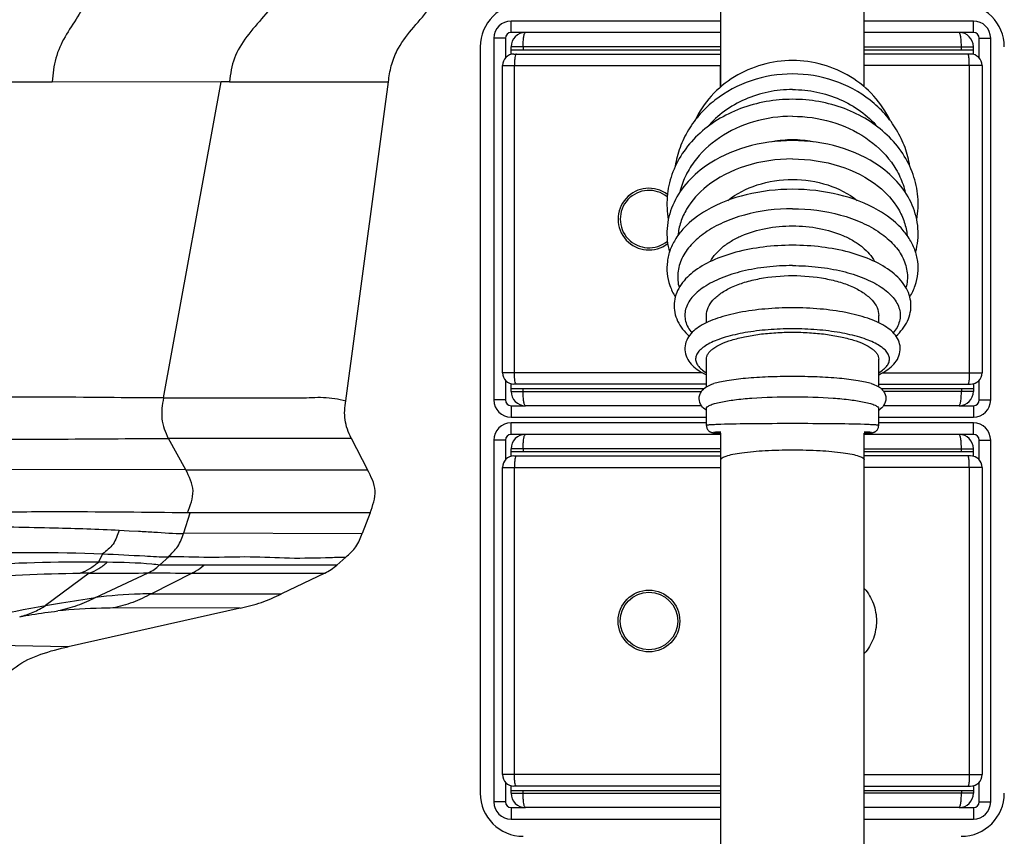
# Model space of a CAD drawing. Units: millimetres. Extents: x 0 to 420, y 0 to 297.
# Drawn here: x 160 to 174, y 231 to 243 of the extents above; entities that cross this region are included whole.
import ezdxf

# ---------------------------------------------------------------- set-up
doc = ezdxf.new("R2010")
doc.units = ezdxf.units.MM
doc.header["$LTSCALE"] = 23.1
doc.layers.get('0').update_dxf_attribs({"linetype": 'CONTINUOUS'})
doc.layers.add('ASSI', color=7, linetype='CONTINUOUS')

msp = doc.modelspace()

# ---------------------------------------------------------------- linework, layer by layer
at = {"color": 7, "linetype": 'CONTINUOUS'}
for p, q in [((169.9134, 241.7323), (169.9134, 248.24)), ((171.9134, 241.7323), (171.9134, 248.24)), ((169.9134, 242.65), (166.9934, 242.65)), ((173.4334, 242.65), (171.9134, 242.65)), ((169.9134, 242.49), (167.1934, 242.49)), ((173.2334, 242.49), (171.9134, 242.49)), ((166.7534, 242.41), (166.7534, 237.37)), ((173.6734, 237.37), (173.6734, 242.41)), ((166.5634, 242.29), (166.5634, 231.89)), ((166.9934, 242.1847), (166.9934, 242.29)), ((166.9934, 242.25), (169.9134, 242.25)), ((171.9134, 242.25), (173.4334, 242.25)), ((173.4334, 242.1847), (173.4334, 242.29)), ((167.0334, 242.19), (169.9127, 242.19)), ((173.3934, 242.19), (171.9134, 242.19)), ((166.8734, 237.75), (166.8734, 242.03)), ((173.5534, 242.03), (173.5534, 237.75)), ((169.7134, 238.4459), (169.7134, 238.548)), ((172.1134, 238.4459), (172.1134, 238.548)), ((169.7134, 237.5531), (169.7134, 237.9395)), ((172.1134, 237.5531), (172.1134, 237.9395)), ((166.9934, 237.49), (166.9934, 237.5953)), ((169.7134, 237.59), (167.0334, 237.59)), ((172.1134, 237.59), (173.3934, 237.59)), ((173.4334, 237.5953), (173.4334, 237.49)), ((166.9934, 237.53), (169.6814, 237.53)), ((172.1455, 237.53), (173.4334, 237.53)), ((169.645, 237.29), (167.1934, 237.29)), ((173.2334, 237.29), (172.1817, 237.29)), ((169.7134, 237.0145), (169.7134, 237.2496)), ((172.1134, 237.0145), (172.1134, 237.2496)), ((166.9934, 237.13), (169.7134, 237.13)), ((169.7134, 237.05), (166.9934, 237.05)), ((172.1134, 237.13), (173.4334, 237.13)), ((173.4334, 237.05), (172.1134, 237.05)), ((169.9134, 236.89), (167.1934, 236.89)), ((169.8512, 236.9085), (169.8591, 236.908)), ((169.8591, 236.908), (169.8676, 236.9074)), ((169.8676, 236.9074), (169.8815, 236.9067)), ((169.8815, 236.9067), (169.897, 236.9059)), ((169.897, 236.9059), (169.9134, 236.9052)), ((169.9134, 220.7734), (169.9134, 236.9052)), ((171.9134, 236.9052), (171.9274, 236.9058)), ((171.9134, 220.7734), (171.9134, 236.9052)), ((173.2334, 236.89), (171.9134, 236.89)), ((171.9274, 236.9058), (171.9433, 236.9066)), ((171.9433, 236.9066), (171.9575, 236.9073)), ((171.9575, 236.9073), (171.9662, 236.9079)), ((171.9662, 236.9079), (171.9743, 236.9084)), ((171.9743, 236.9084), (171.9817, 236.9089)), ((171.9817, 236.9089), (171.9886, 236.9094)), ((171.9886, 236.9094), (171.995, 236.91)), ((164.7664, 236.8396), (164.9918, 236.3988)), ((166.7534, 236.81), (166.7534, 231.77)), ((173.6734, 231.77), (173.6734, 236.81)), ((166.9934, 236.5847), (166.9934, 236.69)), ((166.9934, 236.65), (169.9134, 236.65)), ((171.9134, 236.65), (173.4334, 236.65)), ((173.4334, 236.5847), (173.4334, 236.69)), ((167.0334, 236.59), (169.9127, 236.59)), ((173.3934, 236.59), (171.9134, 236.59)), ((166.8734, 232.15), (166.8734, 236.43)), ((173.5534, 236.43), (173.5534, 232.15)), ((165.0284, 235.7993), (164.9192, 235.51)), ((164.6903, 235.1799), (164.566, 235.0703)), ((164.397, 234.9584), (163.7942, 234.6685)), ((163.221, 234.4693), (160.8255, 233.9319)), ((166.9934, 231.89), (166.9934, 231.9953)), ((166.9934, 231.93), (169.9134, 231.93)), ((169.9127, 231.99), (167.0334, 231.99)), ((171.9134, 231.99), (173.3934, 231.99)), ((171.9134, 231.93), (173.4334, 231.93)), ((173.4334, 231.9953), (173.4334, 231.89)), ((169.9134, 231.69), (167.1934, 231.69)), ((173.2334, 231.69), (171.9134, 231.69)), ((166.9934, 231.53), (169.9134, 231.53)), ((171.9134, 231.53), (173.4334, 231.53))]:
    msp.add_line(p, q, dxfattribs=at)
at = {"color": 9, "linetype": 'CONTINUOUS'}
for p, q in [((166.9934, 242.49), (166.9934, 242.65)), ((173.4334, 242.49), (173.4334, 242.65)), ((167.1934, 242.49), (166.9934, 242.49)), ((173.4334, 242.49), (173.2334, 242.49)), ((166.9134, 242.41), (166.7534, 242.41)), ((166.9134, 242.41), (166.9134, 242.1357)), ((173.5134, 242.41), (173.6734, 242.41)), ((173.5134, 242.1357), (173.5134, 242.41)), ((169.9134, 242.29), (166.9934, 242.29)), ((167.1606, 242.29), (167.1606, 242.25)), ((171.9134, 242.29), (173.4334, 242.29)), ((173.2661, 242.25), (173.2661, 242.29)), ((166.8734, 242.03), (169.9134, 242.03)), ((167.0393, 237.75), (167.0393, 242.03)), ((169.9101, 241.7294), (169.9101, 242.03)), ((173.5534, 242.03), (171.9134, 242.03)), ((173.3756, 242.03), (173.3756, 237.75)), ((160.6009, 241.8045), (162.955, 241.8052)), ((162.1508, 237.3993), (162.9549, 241.8048)), ((163.0704, 241.8048), (162.9549, 241.8048)), ((163.0704, 241.8048), (165.2845, 241.8048)), ((169.6561, 237.75), (166.8734, 237.75)), ((172.1707, 237.75), (173.5534, 237.75)), ((166.9134, 237.6443), (166.9134, 237.37)), ((173.5134, 237.37), (173.5134, 237.6443)), ((166.9934, 237.49), (169.645, 237.49)), ((167.1606, 237.49), (167.1606, 237.53)), ((173.4334, 237.49), (172.1818, 237.49)), ((173.2661, 237.53), (173.2661, 237.49)), ((162.1492, 237.3995), (162.1605, 237.3995)), ((166.9134, 237.37), (166.7534, 237.37)), ((166.9934, 237.29), (167.1934, 237.29)), ((166.9934, 237.29), (166.9934, 237.13)), ((173.2334, 237.29), (173.4334, 237.29)), ((173.4334, 237.29), (173.4334, 237.13)), ((173.5134, 237.37), (173.6734, 237.37)), ((166.9934, 236.89), (166.9934, 237.05)), ((173.4334, 236.89), (173.4334, 237.05)), ((167.1934, 236.89), (166.9934, 236.89)), ((173.4334, 236.89), (173.2334, 236.89)), ((162.2167, 236.8353), (162.2234, 236.8353)), ((164.7685, 236.8354), (162.2231, 236.835)), ((162.4611, 236.3987), (162.2231, 236.835)), ((166.9134, 236.81), (166.7534, 236.81)), ((166.9134, 236.81), (166.9134, 236.5357)), ((173.5134, 236.81), (173.6734, 236.81)), ((173.5134, 236.5357), (173.5134, 236.81)), ((169.9134, 236.69), (166.9934, 236.69)), ((167.1606, 236.69), (167.1606, 236.65)), ((171.9134, 236.69), (173.4334, 236.69)), ((173.2661, 236.65), (173.2661, 236.69)), ((162.4612, 236.3987), (159.7316, 236.3989)), ((162.4611, 236.3987), (164.9918, 236.3988)), ((166.8734, 236.43), (169.9101, 236.43)), ((167.0393, 232.15), (167.0393, 236.43)), ((173.5534, 236.43), (171.9134, 236.43)), ((173.3756, 236.43), (173.3756, 232.15)), ((162.4328, 235.5185), (162.5242, 235.7992)), ((162.5242, 235.7991), (162.4854, 235.7996)), ((165.0284, 235.7993), (162.5242, 235.7992)), ((161.5335, 235.5553), (161.6727, 235.5482)), ((161.6727, 235.5482), (161.8024, 235.5415)), ((162.4328, 235.5185), (164.9192, 235.51)), ((161.3032, 235.2268), (161.244, 235.1092)), ((162.2279, 235.1902), (162.097, 235.0703)), ((162.2143, 235.1839), (162.2245, 235.1871)), ((161.1172, 234.9559), (160.5093, 234.5053)), ((161.2045, 234.6156), (161.9361, 234.9616)), ((162.5502, 234.9584), (161.9828, 234.6688)), ((162.713, 235.0703), (162.0971, 235.0704)), ((162.5502, 234.9584), (164.397, 234.9585)), ((164.566, 235.0703), (162.713, 235.0703)), ((163.221, 234.4693), (161.4472, 234.4715)), ((160.8255, 233.9319), (158.4095, 233.9779)), ((169.9101, 232.15), (166.8734, 232.15)), ((171.9134, 232.15), (173.5534, 232.15)), ((166.9134, 232.0443), (166.9134, 231.77)), ((167.1606, 231.89), (167.1606, 231.93)), ((173.2661, 231.93), (173.2661, 231.89)), ((173.5134, 231.77), (173.5134, 232.0443)), ((166.9934, 231.89), (169.9134, 231.89)), ((173.4334, 231.89), (171.9134, 231.89)), ((166.9134, 231.77), (166.7534, 231.77)), ((166.9934, 231.69), (167.1934, 231.69)), ((166.9934, 231.69), (166.9934, 231.53)), ((173.2334, 231.69), (173.4334, 231.69)), ((173.4334, 231.69), (173.4334, 231.53)), ((173.5134, 231.77), (173.6734, 231.77))]:
    msp.add_line(p, q, dxfattribs=at)
at = {"color": 7, "linetype": 'CONTINUOUS'}
for points in [[(169.7134, 237.0144), (169.7136, 237.007), (169.7151, 236.9961), (169.7176, 236.9857), (169.7211, 236.9758), (169.7255, 236.9665), (169.7308, 236.9579), (169.7367, 236.9501), (169.743, 236.9431), (169.7497, 236.9371), (169.7565, 236.9319), (169.763, 236.9277), (169.7692, 236.9243), (169.7749, 236.9216), (169.7801, 236.9195), (169.7846, 236.918), (169.7885, 236.9168), (169.7921, 236.9158), (169.7953, 236.915), (169.7982, 236.9144), (169.801, 236.9138), (169.8037, 236.9134), (169.8063, 236.9129), (169.8088, 236.9125), (169.8114, 236.9122), (169.8139, 236.9118), (169.8166, 236.9115), (169.8192, 236.9112), (169.822, 236.9109), (169.8248, 236.9106), (169.8278, 236.9103), (169.8308, 236.9101), (169.8339, 236.9098), (169.8404, 236.9092)], [(171.995, 236.91), (171.998, 236.9102), (172.0009, 236.9105), (172.0037, 236.9108), (172.0065, 236.9111), (172.0091, 236.9114), (172.0117, 236.9117), (172.0142, 236.912), (172.0167, 236.9124), (172.0192, 236.9127), (172.0217, 236.9131), (172.0242, 236.9136), (172.0268, 236.9141), (172.0296, 236.9146), (172.0326, 236.9153), (172.0359, 236.9161), (172.0395, 236.9171), (172.0435, 236.9184), (172.048, 236.9201), (172.0532, 236.9222), (172.059, 236.925), (172.0651, 236.9285), (172.0716, 236.9329), (172.0783, 236.9382), (172.0848, 236.9443), (172.091, 236.9512), (172.0967, 236.959), (172.1017, 236.9675), (172.106, 236.9766), (172.1093, 236.9863), (172.1118, 236.9966), (172.1131, 237.0073), (172.1134, 237.0144)], [(169.8404, 236.9092), (169.8439, 236.909), (169.8512, 236.9085)]]:
    msp.add_lwpolyline(points, dxfattribs=at)
for radius in [0.43, 0.4]:
    msp.add_circle((168.9134, 234.29), radius, dxfattribs=at)
for centre, radius, start, end in [((167.1634, 242.29), 0.6, 90, 180), ((173.2634, 242.29), 0.6, 0, 90), ((166.9934, 242.41), 0.24, 90, 180), ((173.4334, 242.41), 0.24, 0, 90), ((167.1934, 242.29), 0.2, 90, 180), ((173.2334, 242.29), 0.2, 0, 90), ((167.0334, 242.03), 0.16, 90, 180), ((173.3934, 242.03), 0.16, 0, 90), ((168.9134, 239.89), 0.43, 53.16367, 307.38077), ((168.9134, 239.89), 0.4, 50.51857, 309.89908), ((167.0334, 237.75), 0.16, 180, 270), ((173.3934, 237.75), 0.16, 270, 360), ((167.1934, 237.49), 0.2, 180, 270), ((173.2334, 237.49), 0.2, 270, 360), ((166.9934, 237.37), 0.24, 180, 270), ((173.4334, 237.37), 0.24, 270, 360), ((166.9934, 236.81), 0.24, 90, 180), ((173.4334, 236.81), 0.24, 0, 90), ((167.1934, 236.69), 0.2, 90, 180), ((173.2334, 236.69), 0.2, 0, 90), ((167.0334, 236.43), 0.16, 90, 180), ((173.3934, 236.43), 0.16, 0, 90), ((164.0743, 235.6294), 0.7446, 295.68935, 311.33384), ((167.0334, 232.15), 0.16, 180, 270), ((173.3934, 232.15), 0.16, 270, 360), ((167.1634, 231.89), 0.6, 180, 270), ((167.1934, 231.89), 0.2, 180, 270), ((173.2334, 231.89), 0.2, 270, 360), ((173.2634, 231.89), 0.6, 270, 360), ((166.9934, 231.77), 0.24, 180, 270), ((173.4334, 231.77), 0.24, 270, 360)]:
    msp.add_arc(centre, radius, start, end, dxfattribs=at)
at = {"color": 9, "linetype": 'CONTINUOUS'}
for centre, radius, start, end in [((166.9934, 242.41), 0.08, 90, 180), ((173.4334, 242.41), 0.08, 0, 90), ((166.9934, 237.37), 0.08, 180, 270), ((173.4334, 237.37), 0.08, 270, 360), ((166.9934, 236.81), 0.08, 90, 180), ((173.4334, 236.81), 0.08, 0, 90), ((160.9692, 207.6968), 27.4138, 89.167, 89.4257), ((161.1159, 213.3493), 21.6065, 89.9966, 90.33161), ((162.5587, 296.3718), 61.4133, 269.419149, 269.991988), ((163.1746, 1005.7935), 771.1254, 269.9114985, 270.0460065), ((166.9934, 231.77), 0.08, 180, 270), ((173.4334, 231.77), 0.08, 270, 360)]:
    msp.add_arc(centre, radius, start, end, dxfattribs=at)
for points, knots in [([(161.1814, 243.4297), (161.1759, 243.3553), (161.1644, 243.2091), (161.1006, 242.9608), (160.9581, 242.7051), (160.7726, 242.4377), (160.6345, 242.1341), (160.6109, 241.9144), (160.6009, 241.804)], [0, 0, 0, 0, 0.1279836, 0.2508672, 0.4362356, 0.6252208, 0.810023, 1, 1, 1, 1]), ([(163.8246, 243.4405), (163.8221, 243.3668), (163.8146, 243.2206), (163.7019, 242.8434), (163.3683, 242.5477), (163.1189, 242.144), (163.0826, 241.9154), (163.0704, 241.8048)], [0, 0, 0, 0, 0.1200875, 0.2377755, 0.6302475, 0.8186855, 1, 1, 1, 1]), ([(167.1606, 242.29), (167.1606, 242.3156), (167.1621, 242.3629), (167.1681, 242.4246), (167.1766, 242.4653), (167.1849, 242.485), (167.1909, 242.49), (167.1934, 242.49)], [0, 0, 0, 0, 0.3702075, 0.6857065, 0.9014636, 0.9639831, 1, 1, 1, 1]), ([(173.2661, 242.29), (173.2661, 242.3156), (173.2646, 242.3629), (173.2586, 242.4246), (173.2501, 242.4653), (173.2418, 242.485), (173.2358, 242.49), (173.2334, 242.49)], [0, 0, 0, 0, 0.3702075, 0.6857065, 0.9014636, 0.9639831, 1, 1, 1, 1]), ([(167.0666, 242.19), (167.0645, 242.19), (167.0596, 242.1861), (167.0526, 242.1703), (167.0456, 242.1377), (167.0405, 242.0883), (167.0393, 242.0504), (167.0393, 242.03)], [0, 0, 0, 0, 0.0369845, 0.0999272, 0.3157193, 0.6306045, 1, 1, 1, 1]), ([(169.9127, 242.19), (169.9124, 242.19), (169.9125, 242.1884), (169.9121, 242.1867), (169.912, 242.1826), (169.9115, 242.1748), (169.9112, 242.1613), (169.9108, 242.1417), (169.9105, 242.1178), (169.9102, 242.0801), (169.9101, 242.0504), (169.9101, 242.03)], [0, 0, 0, 0, 0.0050866, 0.0195692, 0.0434306, 0.0765171, 0.1689144, 0.2932677, 0.4446948, 0.6174671, 1, 1, 1, 1]), ([(173.3756, 242.03), (173.3756, 242.0504), (173.3748, 242.0882), (173.3718, 242.1327), (173.3682, 242.1614), (173.3651, 242.1764), (173.3627, 242.1852), (173.3594, 242.19), (173.3578, 242.19)], [0, 0, 0, 0, 0.3762229, 0.6958567, 0.8192202, 0.9119714, 0.971527, 1, 1, 1, 1]), ([(156.843, 241.793), (157.1843, 241.7934), (158.437, 241.7967), (159.6896, 241.8021), (160.6009, 241.804)], [0, 0, 0, 0, 0.2725317, 1, 1, 1, 1]), ([(170.9134, 238.3617), (170.7994, 238.3617), (170.5781, 238.3531), (170.2643, 238.3148), (170.0266, 238.262), (169.8638, 238.2072), (169.7644, 238.1638), (169.6834, 238.1168), (169.6216, 238.0667), (169.58, 238.0136), (169.5603, 237.9568), (169.5659, 237.8988), (169.5956, 237.8436), (169.6461, 237.7919), (169.689, 237.7622), (169.7131, 237.7475)], [0, 0, 0, 0, 0.1963108, 0.3811389, 0.5440433, 0.6146167, 0.6768872, 0.7304855, 0.7755572, 0.8130885, 0.8454093, 0.8764446, 0.9106446, 0.9512713, 1, 1, 1, 1]), ([(172.1136, 237.7475), (172.1378, 237.7622), (172.1806, 237.7919), (172.2311, 237.8436), (172.2608, 237.8988), (172.2664, 237.9568), (172.2468, 238.0136), (172.2051, 238.0667), (172.1433, 238.1168), (172.0623, 238.1638), (171.963, 238.2072), (171.8001, 238.262), (171.5625, 238.3148), (171.2487, 238.3531), (171.0273, 238.3617), (170.9134, 238.3617)], [0, 0, 0, 0, 0.0487287, 0.0893554, 0.1235554, 0.1545907, 0.1869115, 0.2244428, 0.2695145, 0.3231128, 0.3853833, 0.4559567, 0.6188611, 0.8036892, 1, 1, 1, 1]), ([(167.0666, 237.59), (167.0645, 237.59), (167.0596, 237.594), (167.0526, 237.6098), (167.0456, 237.6423), (167.0405, 237.6917), (167.0393, 237.7296), (167.0393, 237.75)], [0, 0, 0, 0, 0.0369845, 0.0999271, 0.3157193, 0.6306045, 1, 1, 1, 1]), ([(173.3756, 237.75), (173.3756, 237.7296), (173.3748, 237.6919), (173.3718, 237.6474), (173.3682, 237.6187), (173.3651, 237.6037), (173.3627, 237.5949), (173.3594, 237.59), (173.3578, 237.59)], [0, 0, 0, 0, 0.3762229, 0.6958567, 0.8192202, 0.9119714, 0.971527, 1, 1, 1, 1]), ([(167.1934, 237.29), (167.1909, 237.29), (167.1849, 237.2951), (167.1766, 237.3148), (167.1681, 237.3554), (167.1621, 237.4171), (167.1606, 237.4645), (167.1606, 237.49)], [0, 0, 0, 0, 0.0360169, 0.0985364, 0.3142935, 0.6297925, 1, 1, 1, 1]), ([(173.2334, 237.29), (173.2358, 237.29), (173.2418, 237.2951), (173.2501, 237.3148), (173.2586, 237.3554), (173.2646, 237.4171), (173.2661, 237.4645), (173.2661, 237.49)], [0, 0, 0, 0, 0.0360169, 0.0985364, 0.3142935, 0.6297925, 1, 1, 1, 1]), ([(162.1507, 237.3993), (161.8885, 237.3987), (161.0484, 237.4076), (160.2082, 237.4112), (159.6304, 237.4111)], [0, 0, 0, 0, 0.3122149, 1, 1, 1, 1]), ([(162.1507, 237.3993), (162.1351, 237.3031), (162.103, 237.1077), (162.1739, 236.9206), (162.2163, 236.8352)], [0, 0, 0, 0, 0.5053154, 1, 1, 1, 1]), ([(162.1605, 237.3995), (162.3717, 237.3996), (162.7943, 237.4003), (163.3226, 237.3981), (163.745, 237.4025), (164.0624, 237.3926), (164.378, 237.4182), (164.5897, 237.3877), (164.6897, 237.3569)], [0, 0, 0, 0, 0.250216, 0.5004239, 0.6255594, 0.7505613, 0.8761406, 1, 1, 1, 1]), ([(169.913, 237.0289), (169.8978, 237.0284), (169.8691, 237.0274), (169.829, 237.0257), (169.7947, 237.024), (169.7664, 237.0223), (169.7442, 237.0205), (169.7283, 237.0188), (169.7187, 237.0171), (169.7146, 237.0158), (169.7134, 237.0149), (169.7134, 237.0144)], [0, 0, 0, 0, 0.227975, 0.428151, 0.5994273, 0.7409491, 0.851975, 0.9319931, 0.9808122, 0.993729, 1, 1, 1, 1]), ([(170.9134, 237.0404), (170.7242, 237.0404), (170.3907, 237.0387), (170.0572, 237.0336), (169.913, 237.0289)], [0, 0, 0, 0, 0.5673779, 1, 1, 1, 1]), ([(171.9136, 237.0289), (171.7694, 237.0336), (171.436, 237.0387), (171.1025, 237.0404), (170.9134, 237.0404)], [0, 0, 0, 0, 0.4326464, 1, 1, 1, 1]), ([(172.1134, 237.0144), (172.1134, 237.0149), (172.1121, 237.0158), (172.108, 237.0171), (172.0984, 237.0188), (172.0825, 237.0205), (172.0603, 237.0223), (172.032, 237.024), (171.9976, 237.0257), (171.9575, 237.0274), (171.9289, 237.0284), (171.9136, 237.0289)], [0, 0, 0, 0, 0.0062673, 0.019182, 0.0679992, 0.1480132, 0.2590425, 0.4005635, 0.5718447, 0.772023, 1, 1, 1, 1]), ([(167.1606, 236.69), (167.1606, 236.7156), (167.1621, 236.7629), (167.1681, 236.8246), (167.1766, 236.8653), (167.1849, 236.885), (167.1909, 236.89), (167.1934, 236.89)], [0, 0, 0, 0, 0.3702075, 0.6857065, 0.9014636, 0.9639831, 1, 1, 1, 1]), ([(169.9133, 236.9236), (169.8989, 236.923), (169.8719, 236.9215), (169.8452, 236.9202), (169.799, 236.9145), (169.8452, 236.9087), (169.8719, 236.9074), (169.8988, 236.9059), (169.9133, 236.9053)], [0, 0, 0, 0, 0.2159351, 0.3721981, 0.5001294, 0.6279536, 0.7841484, 1, 1, 1, 1]), ([(171.9135, 236.9053), (171.9279, 236.9059), (171.9548, 236.9074), (171.9815, 236.9087), (172.0277, 236.9145), (171.9816, 236.9202), (171.9549, 236.9215), (171.928, 236.923), (171.9135, 236.9236)], [0, 0, 0, 0, 0.2159262, 0.372193, 0.5001708, 0.6279484, 0.7841372, 1, 1, 1, 1]), ([(173.2661, 236.69), (173.2661, 236.7156), (173.2646, 236.7629), (173.2586, 236.8246), (173.2501, 236.8653), (173.2418, 236.885), (173.2358, 236.89), (173.2334, 236.89)], [0, 0, 0, 0, 0.3702075, 0.6857065, 0.9014636, 0.9639831, 1, 1, 1, 1]), ([(159.6419, 236.8264), (159.9692, 236.8259), (160.8274, 236.8228), (161.6855, 236.8319), (162.2163, 236.8352)], [0, 0, 0, 0, 0.38148, 1, 1, 1, 1]), ([(169.9134, 236.5359), (169.9134, 236.547), (169.9408, 236.5729), (169.9989, 236.5932), (170.0919, 236.6171), (170.2717, 236.6455), (170.5496, 236.669), (170.7857, 236.6751), (170.9134, 236.6751)], [0, 0, 0, 0, 0.0324089, 0.0934209, 0.1864859, 0.3094112, 0.6268867, 1, 1, 1, 1]), ([(170.9134, 236.6751), (171.041, 236.6751), (171.2771, 236.669), (171.555, 236.6455), (171.7349, 236.6171), (171.8278, 236.5932), (171.886, 236.5729), (171.9133, 236.547), (171.9133, 236.5359)], [0, 0, 0, 0, 0.3731133, 0.6905888, 0.8135141, 0.9065791, 0.9675911, 1, 1, 1, 1]), ([(167.0666, 236.59), (167.0645, 236.59), (167.0596, 236.5861), (167.0526, 236.5703), (167.0456, 236.5377), (167.0405, 236.4883), (167.0393, 236.4504), (167.0393, 236.43)], [0, 0, 0, 0, 0.0369845, 0.0999272, 0.3157193, 0.6306045, 1, 1, 1, 1]), ([(169.9127, 236.59), (169.9122, 236.59), (169.9126, 236.5872), (169.9117, 236.5841), (169.9118, 236.5768), (169.9113, 236.5679), (169.9111, 236.5562), (169.9107, 236.5367), (169.9106, 236.5211), (169.9105, 236.51)], [0, 0, 0, 0, 0.0176595, 0.0687914, 0.1529092, 0.2685863, 0.4138218, 0.5862502, 1, 1, 1, 1]), ([(173.3756, 236.43), (173.3756, 236.4504), (173.3748, 236.4882), (173.3718, 236.5327), (173.3682, 236.5614), (173.3651, 236.5764), (173.3627, 236.5852), (173.3594, 236.59), (173.3578, 236.59)], [0, 0, 0, 0, 0.3762229, 0.6958567, 0.8192202, 0.9119714, 0.971527, 1, 1, 1, 1]), ([(162.4853, 235.7992), (162.5225, 235.8969), (162.6095, 236.1044), (162.5074, 236.3054), (162.4611, 236.3987)], [0, 0, 0, 0, 0.5008069, 1, 1, 1, 1]), ([(159.7227, 235.8119), (160.073, 235.8129), (160.9939, 235.8168), (161.915, 235.81), (162.4855, 235.7999)], [0, 0, 0, 0, 0.3803823, 1, 1, 1, 1]), ([(156.8251, 235.5744), (157.2852, 235.5892), (158.1755, 235.6139), (159.4454, 235.6151), (160.5548, 235.5914), (161.234, 235.572), (161.5336, 235.5555)], [0, 0, 0, 0, 0.2932007, 0.5672624, 0.8088556, 1, 1, 1, 1]), ([(161.5335, 235.5553), (161.5105, 235.4886), (161.4682, 235.3531), (161.3558, 235.2667), (161.3032, 235.2268)], [0, 0, 0, 0, 0.5167606, 1, 1, 1, 1]), ([(161.8024, 235.5415), (161.8742, 235.5377), (162.0833, 235.5262), (162.2925, 235.5092), (162.43, 235.51)], [0, 0, 0, 0, 0.3435836, 1, 1, 1, 1]), ([(162.2143, 235.1839), (162.2633, 235.2289), (162.3662, 235.3222), (162.4097, 235.454), (162.4331, 235.5185)], [0, 0, 0, 0, 0.4923496, 1, 1, 1, 1]), ([(156.7577, 235.112), (157.6103, 235.181), (159.126, 235.239), (160.6429, 235.253), (161.3032, 235.2268)], [0, 0, 0, 0, 0.5641862, 1, 1, 1, 1]), ([(161.3032, 235.2269), (161.4989, 235.2185), (161.8024, 235.2028), (162.1062, 235.1831), (162.2144, 235.184)], [0, 0, 0, 0, 0.6442154, 1, 1, 1, 1]), ([(161.244, 235.1092), (160.6522, 235.1185), (159.2841, 235.0711), (157.9238, 234.9112), (157.1596, 234.78)], [0, 0, 0, 0, 0.4329466, 1, 1, 1, 1]), ([(160.9908, 234.9555), (161.0359, 234.9757), (161.1273, 235.0157), (161.2051, 235.0783), (161.244, 235.1092)], [0, 0, 0, 0, 0.4980588, 1, 1, 1, 1]), ([(161.1172, 234.9559), (161.1619, 234.9755), (161.2529, 235.0143), (161.3294, 235.0769), (161.3678, 235.1077)], [0, 0, 0, 0, 0.498334, 1, 1, 1, 1]), ([(162.0972, 235.0704), (162.0614, 235.0744), (161.8194, 235.1011), (161.5754, 235.1047), (161.3678, 235.1078)], [0, 0, 0, 0, 0.147645, 1, 1, 1, 1]), ([(162.2279, 235.1902), (162.4134, 235.1902), (162.7898, 235.1719), (163.3493, 235.1968), (163.9141, 235.1601), (164.2886, 235.1705), (164.4801, 235.1762)], [0, 0, 0, 0, 0.2470696, 0.5015492, 0.7448099, 1, 1, 1, 1]), ([(157.3755, 234.6183), (158.0402, 234.7444), (159.2449, 234.8955), (160.4559, 234.9521), (160.9908, 234.9555)], [0, 0, 0, 0, 0.558451, 1, 1, 1, 1]), ([(161.1172, 234.9559), (161.2149, 234.956), (161.4879, 234.9554), (161.7611, 234.9539), (161.9361, 234.9616)], [0, 0, 0, 0, 0.3581792, 1, 1, 1, 1]), ([(161.9361, 234.9616), (161.9652, 234.9753), (162.0249, 235.0031), (162.0729, 235.0482), (162.0972, 235.0705)], [0, 0, 0, 0, 0.4932002, 1, 1, 1, 1]), ([(162.5501, 234.9584), (162.5658, 234.9663), (162.6249, 234.9959), (162.6772, 235.0376), (162.713, 235.0703)], [0, 0, 0, 0, 0.2655792, 1, 1, 1, 1]), ([(160.5093, 234.5053), (160.5835, 234.5177), (160.8152, 234.5549), (161.047, 234.5911), (161.2045, 234.6156)], [0, 0, 0, 0, 0.3208012, 1, 1, 1, 1]), ([(161.2045, 234.6156), (161.1202, 234.5757), (160.9503, 234.4978), (160.7692, 234.4515), (160.6788, 234.4297)], [0, 0, 0, 0, 0.5007685, 1, 1, 1, 1]), ([(161.9829, 234.6687), (161.9302, 234.6686), (161.67, 234.6647), (161.4102, 234.6426), (161.2045, 234.6156)], [0, 0, 0, 0, 0.2025858, 1, 1, 1, 1]), ([(161.9829, 234.6687), (161.8977, 234.6254), (161.7257, 234.5407), (161.54, 234.4934), (161.4472, 234.4715)], [0, 0, 0, 0, 0.5005477, 1, 1, 1, 1]), ([(158.2645, 234.0393), (158.4623, 234.0833), (159.2085, 234.2483), (159.956, 234.4093), (160.5093, 234.5053)], [0, 0, 0, 0, 0.2651544, 1, 1, 1, 1]), ([(160.148, 234.3497), (160.2114, 234.3672), (160.3385, 234.4046), (160.4528, 234.4714), (160.5093, 234.5053)], [0, 0, 0, 0, 0.4998847, 1, 1, 1, 1]), ([(160.148, 234.3497), (160.205, 234.3601), (160.3813, 234.3909), (160.5585, 234.4166), (160.6788, 234.4297)], [0, 0, 0, 0, 0.3238486, 1, 1, 1, 1]), ([(161.4472, 234.4715), (161.3939, 234.4713), (161.1374, 234.4658), (160.8809, 234.4517), (160.6788, 234.4297)], [0, 0, 0, 0, 0.2076037, 1, 1, 1, 1]), ([(167.0666, 231.99), (167.0645, 231.99), (167.0596, 231.994), (167.0526, 232.0098), (167.0456, 232.0423), (167.0405, 232.0917), (167.0393, 232.1296), (167.0393, 232.15)], [0, 0, 0, 0, 0.0369845, 0.0999271, 0.3157193, 0.6306045, 1, 1, 1, 1]), ([(173.3756, 232.15), (173.3756, 232.1296), (173.3748, 232.0919), (173.3718, 232.0474), (173.3682, 232.0187), (173.3651, 232.0037), (173.3627, 231.9949), (173.3594, 231.99), (173.3578, 231.99)], [0, 0, 0, 0, 0.3762229, 0.6958567, 0.8192202, 0.9119714, 0.971527, 1, 1, 1, 1]), ([(167.1934, 231.69), (167.1909, 231.69), (167.1849, 231.6951), (167.1766, 231.7148), (167.1681, 231.7554), (167.1621, 231.8171), (167.1606, 231.8645), (167.1606, 231.89)], [0, 0, 0, 0, 0.0360169, 0.0985364, 0.3142935, 0.6297925, 1, 1, 1, 1]), ([(173.2334, 231.69), (173.2358, 231.69), (173.2418, 231.6951), (173.2501, 231.7148), (173.2586, 231.7554), (173.2646, 231.8171), (173.2661, 231.8645), (173.2661, 231.89)], [0, 0, 0, 0, 0.0360169, 0.0985364, 0.3142935, 0.6297925, 1, 1, 1, 1])]:
    msp.add_open_spline(points, degree=3, knots=knots, dxfattribs=at)
at = {"color": 7, "linetype": 'CONTINUOUS'}
for points, knots in [([(165.2845, 241.8048), (165.2943, 241.8785), (165.3159, 242.0263), (165.4129, 242.2796), (165.607, 242.5356), (165.8456, 242.7997), (166.0279, 243.1045), (166.0544, 243.331), (166.0629, 243.4405)], [0, 0, 0, 0, 0.1207101, 0.2415608, 0.4357991, 0.6369944, 0.8216406, 1, 1, 1, 1]), ([(169.7134, 237.9395), (169.7134, 237.9519), (169.7176, 237.9778), (169.736, 238.0151), (169.7656, 238.0509), (169.8233, 238.1002), (169.9236, 238.1554), (170.0727, 238.2102), (170.2534, 238.2553), (170.4589, 238.2889), (170.6817, 238.3096), (170.8353, 238.3142), (170.9134, 238.3142)], [0, 0, 0, 0, 0.0281102, 0.0585543, 0.0931234, 0.13293, 0.2300215, 0.3507508, 0.4927093, 0.6517927, 0.8228217, 1, 1, 1, 1]), ([(170.9134, 238.3142), (170.9915, 238.3142), (171.145, 238.3096), (171.3678, 238.2889), (171.5733, 238.2553), (171.754, 238.2102), (171.9031, 238.1554), (172.0034, 238.1002), (172.0611, 238.0509), (172.0907, 238.0151), (172.1091, 237.9778), (172.1134, 237.9519), (172.1134, 237.9395)], [0, 0, 0, 0, 0.1771783, 0.3482073, 0.5072907, 0.6492492, 0.7699785, 0.86707, 0.9068766, 0.9414457, 0.9718898, 1, 1, 1, 1]), ([(164.7664, 236.8396), (164.726, 236.9185), (164.6596, 237.0886), (164.6767, 237.2692), (164.6891, 237.357)], [0, 0, 0, 0, 0.499726, 1, 1, 1, 1]), ([(165.0284, 235.7993), (165.0653, 235.897), (165.1472, 236.1076), (165.0394, 236.3057), (164.9918, 236.3988)], [0, 0, 0, 0, 0.4997992, 1, 1, 1, 1]), ([(164.6903, 235.1799), (164.7412, 235.2248), (164.8463, 235.3161), (164.8952, 235.4465), (164.9192, 235.51)], [0, 0, 0, 0, 0.5000311, 1, 1, 1, 1]), ([(171.9135, 234.7422), (171.9676, 234.681), (172.0532, 234.5367), (172.0822, 234.3718), (172.0822, 234.29)], [0, 0, 0, 0, 0.499829, 1, 1, 1, 1]), ([(163.221, 234.4693), (163.32, 234.4915), (163.5178, 234.5396), (163.7028, 234.6246), (163.7942, 234.6685)], [0, 0, 0, 0, 0.4999999, 1, 1, 1, 1]), ([(172.0822, 234.29), (172.0822, 234.2082), (172.0532, 234.0434), (171.9676, 233.8991), (171.9135, 233.8378)], [0, 0, 0, 0, 0.5001715, 1, 1, 1, 1]), ([(159.0035, 231.5986), (159.1048, 231.8397), (159.2995, 232.3267), (159.5799, 233.0501), (160.0414, 233.731), (160.5719, 233.875), (160.8255, 233.9319)], [0, 0, 0, 0, 0.2508262, 0.5015937, 0.7506678, 1, 1, 1, 1])]:
    msp.add_open_spline(points, degree=3, knots=knots, dxfattribs=at)
msp.add_open_spline([(164.6891, 237.357), (164.888, 238.8396), (165.086, 240.3222), (165.2845, 241.8048)], degree=3, dxfattribs=at)
at = {"color": 9, "linetype": 'CONTINUOUS'}
msp.add_open_spline([(164.4801, 235.1762), (164.5501, 235.1783), (164.6202, 235.1799), (164.6903, 235.1799)], degree=3, dxfattribs=at)
at = {"layer": 'ASSI', "color": 7, "linetype": 'CONTINUOUS'}
for centre, radius, start, end in [((170.9125, 239.5413), 1.453, 89.96727, 100.95819), ((170.9135, 239.5338), 1.4605, 79.07291, 90.00448), ((169.8591, 237.3145), 0.2797, 121.39632, 123.64924), ((171.9669, 237.3134), 0.281, 56.93263, 58.58717), ((169.8598, 237.4667), 0.281, 236.93263, 238.58717), ((171.9676, 237.4656), 0.2797, 301.39632, 303.64924)]:
    msp.add_arc(centre, radius, start, end, dxfattribs=at)
for points, knots in [([(170.9134, 242.0996), (170.7716, 242.0996), (170.4874, 242.0607), (170.0953, 241.8898), (169.768, 241.6196), (169.6101, 241.3853), (169.5504, 241.2605)], [0, 0, 0, 0, 0.2527927, 0.5042192, 0.7533592, 1, 1, 1, 1]), ([(172.2763, 241.2606), (172.2166, 241.3853), (172.0586, 241.6197), (171.7314, 241.8898), (171.3393, 242.0607), (171.0551, 242.0996), (170.9134, 242.0996)], [0, 0, 0, 0, 0.2466412, 0.4957814, 0.7472079, 1, 1, 1, 1]), ([(170.9134, 241.9123), (170.7188, 241.9123), (170.3308, 241.8502), (169.8993, 241.621), (169.6231, 241.3626), (169.4576, 241.1388), (169.3387, 240.8913), (169.2931, 240.7148), (169.2793, 240.6258)], [0, 0, 0, 0, 0.2587026, 0.5123735, 0.6368537, 0.7594036, 0.8802916, 1, 1, 1, 1]), ([(172.5475, 240.625), (172.5338, 240.714), (172.4883, 240.8906), (172.3694, 241.1383), (172.204, 241.3622), (171.9277, 241.6208), (171.4961, 241.8501), (171.1079, 241.9123), (170.9134, 241.9123)], [0, 0, 0, 0, 0.1197081, 0.2405949, 0.3631437, 0.4876231, 0.7412945, 1, 1, 1, 1]), ([(170.9134, 241.5594), (170.6681, 241.5594), (170.2985, 241.4948), (169.8648, 241.2834), (169.5874, 241.0713), (169.3691, 240.8127), (169.2215, 240.5184), (169.1534, 240.2022), (169.1642, 239.9879), (169.183, 239.8841)], [0, 0, 0, 0, 0.2690051, 0.3999247, 0.5266836, 0.6491124, 0.7678461, 0.8842169, 1, 1, 1, 1]), ([(172.644, 239.8856), (172.6627, 239.9894), (172.6732, 240.2036), (172.6048, 240.5195), (172.457, 240.8136), (172.2388, 241.0719), (171.9613, 241.2837), (171.5279, 241.4949), (171.1585, 241.5594), (170.9134, 241.5594)], [0, 0, 0, 0, 0.1157753, 0.2321467, 0.3508857, 0.4733209, 0.600084, 0.7310039, 1, 1, 1, 1]), ([(170.9134, 240.9837), (170.6941, 240.9837), (170.2666, 240.9259), (169.8715, 240.7457), (169.7029, 240.6269)], [0, 0, 0, 0, 0.5152867, 1, 1, 1, 1]), ([(172.1238, 240.6268), (171.9553, 240.7456), (171.5602, 240.9259), (171.1326, 240.9837), (170.9134, 240.9837)], [0, 0, 0, 0, 0.4847142, 1, 1, 1, 1]), ([(169.7029, 240.6269), (169.6022, 240.5558), (169.4211, 240.3949), (169.2299, 240.0951), (169.1462, 239.7616), (169.1697, 239.536), (169.1991, 239.4297)], [0, 0, 0, 0, 0.2675742, 0.5191123, 0.760472, 1, 1, 1, 1]), ([(172.6278, 239.4305), (172.6572, 239.5368), (172.6804, 239.7622), (172.5966, 240.0954), (172.4055, 240.395), (172.2245, 240.5558), (172.1238, 240.6268)], [0, 0, 0, 0, 0.2395147, 0.480879, 0.7324256, 1, 1, 1, 1]), ([(170.0135, 240.1513), (170.1325, 240.2477), (170.4255, 240.3948), (170.7469, 240.4415), (170.9134, 240.4415)], [0, 0, 0, 0, 0.4790215, 1, 1, 1, 1]), ([(170.9134, 240.4415), (171.0798, 240.4415), (171.4012, 240.3948), (171.6942, 240.2477), (171.8132, 240.1513)], [0, 0, 0, 0, 0.5209764, 1, 1, 1, 1]), ([(170.9134, 240.305), (170.6971, 240.305), (170.281, 240.2587), (169.8859, 240.1116), (169.7144, 240.0114)], [0, 0, 0, 0, 0.5211631, 1, 1, 1, 1]), ([(172.1123, 240.0114), (171.9408, 240.1116), (171.5457, 240.2587), (171.1296, 240.305), (170.9134, 240.305)], [0, 0, 0, 0, 0.47884, 1, 1, 1, 1]), ([(169.7144, 240.0114), (169.6002, 239.9446), (169.4429, 239.826), (169.2864, 239.6273), (169.2057, 239.4689), (169.1629, 239.3011), (169.1607, 239.1294), (169.1994, 238.9609), (169.2497, 238.8564), (169.28, 238.8066)], [0, 0, 0, 0, 0.2754414, 0.4026285, 0.5244677, 0.6429825, 0.7603161, 0.8786071, 1, 1, 1, 1]), ([(172.5468, 238.8067), (172.577, 238.8565), (172.6274, 238.961), (172.666, 239.1295), (172.6638, 239.3011), (172.621, 239.4689), (172.5403, 239.6273), (172.3838, 239.8261), (172.2265, 239.9446), (172.1123, 240.0114)], [0, 0, 0, 0, 0.1213871, 0.2396751, 0.3570077, 0.4755227, 0.5973633, 0.7245534, 1, 1, 1, 1]), ([(169.7693, 239.2986), (169.8104, 239.3757), (169.9051, 239.4811), (170.0622, 239.5898), (170.2597, 239.6897), (170.5459, 239.7735), (170.7885, 239.7957), (170.9134, 239.7957)], [0, 0, 0, 0, 0.2018627, 0.3168794, 0.44098, 0.711469, 1, 1, 1, 1]), ([(170.9134, 239.7957), (171.0383, 239.7957), (171.2809, 239.7735), (171.567, 239.6897), (171.7646, 239.5898), (171.9216, 239.4811), (172.0163, 239.3757), (172.0575, 239.2986)], [0, 0, 0, 0, 0.2885348, 0.5590255, 0.6831256, 0.7981411, 1, 1, 1, 1]), ([(170.9134, 239.5253), (170.7774, 239.5253), (170.5118, 239.5095), (170.1342, 239.4392), (169.8016, 239.3254), (169.567, 239.1914), (169.4226, 239.0609), (169.3403, 238.9553), (169.2841, 238.8387), (169.2588, 238.7141), (169.2674, 238.5876), (169.3232, 238.4237), (169.4078, 238.3192), (169.4726, 238.2598)], [0, 0, 0, 0, 0.1632768, 0.3187377, 0.460023, 0.5839269, 0.639911, 0.6928487, 0.7438528, 0.7939524, 0.843891, 0.8943232, 1, 1, 1, 1]), ([(172.3543, 238.26), (172.4191, 238.3194), (172.5037, 238.4239), (172.5594, 238.5878), (172.5679, 238.7143), (172.5425, 238.8389), (172.4863, 238.9554), (172.404, 239.061), (172.2596, 239.1915), (172.025, 239.3255), (171.6924, 239.4392), (171.3149, 239.5095), (171.0493, 239.5253), (170.9134, 239.5253)], [0, 0, 0, 0, 0.1056632, 0.1560927, 0.2060277, 0.2561261, 0.307134, 0.3600758, 0.4160634, 0.539975, 0.6812643, 0.8367255, 1, 1, 1, 1]), ([(169.7134, 238.548), (169.7134, 238.5849), (169.7314, 238.6638), (169.8052, 238.77), (169.9195, 238.8651), (170.0699, 238.9475), (170.2515, 239.0149), (170.5336, 239.0833), (170.7596, 239.1027), (170.9134, 239.1027)], [0, 0, 0, 0, 0.0777648, 0.1652402, 0.2682856, 0.388688, 0.5254264, 0.6756953, 1, 1, 1, 1]), ([(170.9134, 239.1027), (171.0671, 239.1027), (171.2931, 239.0833), (171.5752, 239.0149), (171.7568, 238.9475), (171.9072, 238.8651), (172.0215, 238.77), (172.0953, 238.6638), (172.1134, 238.5849), (172.1134, 238.548)], [0, 0, 0, 0, 0.3243047, 0.4745736, 0.611312, 0.7317144, 0.8347598, 0.9222352, 1, 1, 1, 1]), ([(170.9134, 238.6542), (170.7851, 238.6542), (170.5365, 238.6437), (170.1855, 238.5968), (169.9213, 238.5316), (169.7415, 238.4619), (169.6299, 238.4042), (169.5356, 238.3361), (169.4609, 238.253), (169.4144, 238.1514), (169.4094, 238.0385), (169.448, 237.9332), (169.5176, 237.8462), (169.608, 237.7754), (169.6765, 237.7375), (169.713, 237.7197)], [0, 0, 0, 0, 0.1735465, 0.336036, 0.4783907, 0.5404418, 0.5965482, 0.6479334, 0.6969162, 0.7461091, 0.7961473, 0.8455732, 0.8944236, 0.9450633, 1, 1, 1, 1]), ([(172.1137, 237.7198), (172.1503, 237.7375), (172.2188, 237.7754), (172.3091, 237.8462), (172.3788, 237.9332), (172.4173, 238.0385), (172.4123, 238.1514), (172.3658, 238.253), (172.2911, 238.3361), (172.1968, 238.4042), (172.0853, 238.4619), (171.9054, 238.5316), (171.6412, 238.5968), (171.2902, 238.6437), (171.0416, 238.6542), (170.9134, 238.6542)], [0, 0, 0, 0, 0.0549337, 0.1055686, 0.1544177, 0.2038463, 0.2538878, 0.3030816, 0.3520621, 0.4034489, 0.4595571, 0.5216091, 0.6639649, 0.8264544, 1, 1, 1, 1]), ([(170.9134, 237.6971), (170.7996, 237.6971), (170.5813, 237.6929), (170.2766, 237.6741), (170.0515, 237.6486), (169.9043, 237.6214), (169.8433, 237.6061), (169.8166, 237.5977)], [0, 0, 0, 0, 0.3090925, 0.593182, 0.8295291, 0.9238889, 1, 1, 1, 1]), ([(172.0101, 237.5977), (171.9834, 237.6061), (171.9224, 237.6214), (171.7752, 237.6486), (171.5501, 237.6741), (171.2454, 237.6929), (171.0271, 237.6971), (170.9134, 237.6971)], [0, 0, 0, 0, 0.0761165, 0.1704799, 0.4068289, 0.6909146, 1, 1, 1, 1]), ([(169.7134, 237.5532), (169.7371, 237.5677), (169.7718, 237.5829), (169.8074, 237.5948), (169.8166, 237.5977)], [0, 0, 0, 0, 0.7420876, 1, 1, 1, 1]), ([(172.0101, 237.5977), (172.0193, 237.5948), (172.0549, 237.5829), (172.0896, 237.5677), (172.1133, 237.5532)], [0, 0, 0, 0, 0.2579927, 1, 1, 1, 1]), ([(169.7065, 237.2312), (169.6833, 237.2463), (169.6354, 237.2893), (169.6017, 237.3879), (169.6331, 237.4876), (169.6808, 237.5318), (169.7041, 237.5473)], [0, 0, 0, 0, 0.2206465, 0.498126, 0.7771207, 1, 1, 1, 1]), ([(169.9133, 237.3414), (169.9767, 237.3546), (170.1206, 237.3763), (170.4539, 237.4076), (170.7241, 237.4157), (170.9134, 237.4157)], [0, 0, 0, 0, 0.1935555, 0.4343845, 1, 1, 1, 1]), ([(170.9134, 237.4157), (171.1027, 237.4157), (171.3728, 237.4076), (171.7061, 237.3763), (171.8501, 237.3546), (171.9135, 237.3414)], [0, 0, 0, 0, 0.5656168, 0.8064457, 1, 1, 1, 1]), ([(172.1202, 237.5489), (172.1435, 237.5337), (172.1913, 237.4908), (172.225, 237.3922), (172.1936, 237.2924), (172.1459, 237.2483), (172.1226, 237.2328)], [0, 0, 0, 0, 0.2206465, 0.498126, 0.7771207, 1, 1, 1, 1]), ([(169.7134, 237.2496), (169.7134, 237.2588), (169.7238, 237.2735), (169.7433, 237.287), (169.7767, 237.3043), (169.8339, 237.3233), (169.8843, 237.3353), (169.9133, 237.3414)], [0, 0, 0, 0, 0.1202047, 0.207733, 0.3181413, 0.6111487, 1, 1, 1, 1]), ([(171.9135, 237.3414), (171.9424, 237.3353), (171.9928, 237.3233), (172.05, 237.3043), (172.0834, 237.287), (172.103, 237.2735), (172.1134, 237.2588), (172.1134, 237.2496)], [0, 0, 0, 0, 0.3888508, 0.6818579, 0.7922659, 0.8797944, 1, 1, 1, 1])]:
    msp.add_open_spline(points, degree=3, knots=knots, dxfattribs=at)
at = {"layer": 'ASSI', "color": 9, "linetype": 'CONTINUOUS'}
for points, knots in [([(170.9134, 241.6957), (170.7999, 241.6957), (170.5733, 241.6726), (170.2506, 241.5703), (169.9614, 241.4054), (169.7987, 241.2569), (169.7282, 241.1755)], [0, 0, 0, 0, 0.2556558, 0.5087647, 0.7572922, 1, 1, 1, 1]), ([(170.9134, 241.6957), (171.0268, 241.6957), (171.2533, 241.6726), (171.5759, 241.5703), (171.8651, 241.4056), (172.0278, 241.2572), (172.0983, 241.1758)], [0, 0, 0, 0, 0.2556528, 0.5087602, 0.7572888, 1, 1, 1, 1]), ([(170.9134, 241.3229), (170.731, 241.3229), (170.3708, 241.2726), (169.8883, 241.0531), (169.575, 240.7607), (169.4111, 240.4842), (169.3595, 240.3365), (169.342, 240.262)], [0, 0, 0, 0, 0.269044, 0.5281629, 0.7711846, 0.8871159, 1, 1, 1, 1]), ([(170.9134, 241.3229), (171.0957, 241.3229), (171.4557, 241.2726), (171.9382, 241.0532), (172.2515, 240.761), (172.4155, 240.4846), (172.4671, 240.337), (172.4846, 240.2625)], [0, 0, 0, 0, 0.2690372, 0.5281544, 0.7711806, 0.8871144, 1, 1, 1, 1]), ([(170.9134, 240.7287), (170.6922, 240.7287), (170.2651, 240.6669), (169.8754, 240.4722), (169.7169, 240.3447)], [0, 0, 0, 0, 0.5208178, 1, 1, 1, 1]), ([(170.9134, 240.7287), (171.1345, 240.7287), (171.5616, 240.6669), (171.9513, 240.4722), (172.1098, 240.3447)], [0, 0, 0, 0, 0.5208178, 1, 1, 1, 1]), ([(169.7169, 240.3447), (169.607, 240.2563), (169.4634, 240.0994), (169.35, 239.8527), (169.3228, 239.7254), (169.3169, 239.6623)], [0, 0, 0, 0, 0.5223964, 0.7651794, 1, 1, 1, 1]), ([(172.1098, 240.3447), (172.2197, 240.2563), (172.3634, 240.0993), (172.4768, 239.8525), (172.504, 239.725), (172.5098, 239.6619)], [0, 0, 0, 0, 0.5224002, 0.7651796, 1, 1, 1, 1]), ([(170.9134, 240.0342), (170.6879, 240.0342), (170.355, 239.9937), (169.9515, 239.8527), (169.6988, 239.7142), (169.5001, 239.5459), (169.3648, 239.3529), (169.303, 239.1426), (169.3157, 239.0012), (169.3336, 238.9351)], [0, 0, 0, 0, 0.3101526, 0.4542837, 0.5862435, 0.70443, 0.8096531, 0.9058709, 1, 1, 1, 1]), ([(170.9134, 240.0342), (171.1387, 240.0342), (171.4717, 239.9937), (171.8751, 239.8528), (172.1278, 239.7143), (172.3265, 239.546), (172.4618, 239.3532), (172.5237, 239.1429), (172.5111, 239.0015), (172.4932, 238.9354)], [0, 0, 0, 0, 0.310141, 0.4542708, 0.5862335, 0.7044266, 0.8096571, 0.9058779, 1, 1, 1, 1]), ([(170.9134, 239.2422), (170.7937, 239.2422), (170.5594, 239.2294), (170.2254, 239.1724), (169.9298, 239.0811), (169.7194, 238.9761), (169.5872, 238.8766), (169.491, 238.7801), (169.4258, 238.6682), (169.4096, 238.5506), (169.4248, 238.4332), (169.471, 238.3524), (169.5096, 238.3051)], [0, 0, 0, 0, 0.1756737, 0.3433985, 0.4960689, 0.6282914, 0.6859719, 0.7380827, 0.8280038, 0.8691776, 0.9103176, 1, 1, 1, 1]), ([(170.9134, 239.2422), (171.0331, 239.2422), (171.2673, 239.2294), (171.6014, 239.1724), (171.8969, 239.081), (172.1073, 238.976), (172.2396, 238.8766), (172.3358, 238.7801), (172.4009, 238.6682), (172.4171, 238.5506), (172.4019, 238.4331), (172.3557, 238.3524), (172.3171, 238.305)], [0, 0, 0, 0, 0.1756754, 0.343401, 0.4960707, 0.628291, 0.6859697, 0.7380787, 0.8279967, 0.8691703, 0.9103113, 1, 1, 1, 1])]:
    msp.add_open_spline(points, degree=3, knots=knots, dxfattribs=at)

doc.saveas('drawing.dxf')
